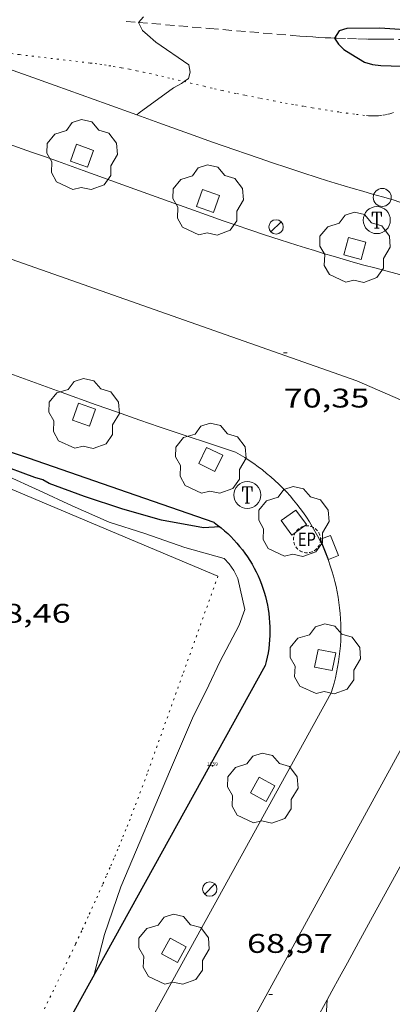
# Model space of a CAD drawing. Units: inches. Extents: x 453992 to 455004, y 4599998 to 4600502.
# Drawn here: x 454631 to 454651, y 4600207 to 4600261 of the extents above; entities that cross this region are included whole.
import ezdxf
from ezdxf.enums import TextEntityAlignment as Align

# ---------------------------------------------------------------- set-up
doc = ezdxf.new("R2010")
doc.units = ezdxf.units.IN
doc.header["$MEASUREMENT"] = 0
for name, pattern in [('PUNTOS', [0.25, 0, -0.25]), ('TRAZOS', [0.75, 0.5, -0.25]), ('TRAZOS2', [0.375, 0.25, -0.125])]:
    doc.linetypes.add(name, pattern=pattern)
for name, color, linetype, lineweight in [('ARBRE', 7, 'Continuous', 0), ('CAMI i PISTA FORESTAL', 7, 'Continuous', 0), ('CORBA DE NIVELL', 7, 'Continuous', 0), ('CORBA MESTRA', 7, 'Continuous', 0), ('COTA ALTIMETRICA', 7, 'Continuous', 0), ('EIX VIA URBANA PAVIMENTADA', 7, 'Continuous', 0), ('EMBORNAL', 7, 'Continuous', 0), ('ESCOCELL', 7, 'Continuous', 0), ('FANAL', 7, 'Continuous', 0), ('LIMIT ESPLANADA DE TERRA', 7, 'Continuous', 0), ('MUR CONTENCIO', 7, 'Continuous', 0), ('PAL', 7, 'Continuous', 0), ('REGISTRE ENLLUMENAT PUBLIC', 7, 'Continuous', 0), ('REGISTRE TELEFON', 7, 'Continuous', 0), ('TORRENT-RIERA', 7, 'Continuous', 0), ('VORERA', 7, 'Continuous', 0)]:
    doc.layers.add(name, color=color, linetype=linetype, lineweight=lineweight)
for name, color, linetype in [('Identificador', 7, 'Continuous'), ('PLAQUES_CARRER', 7, 'Continuous'), ('Punt', 7, 'Continuous')]:
    doc.layers.add(name, color=color, linetype=linetype)
doc.styles.get("Standard").update_dxf_attribs({"font": 'txt.shx'})
doc.styles.add('Style-Arial', font='ARIAL.TTF')

# ---------------------------------------------------------------- blocks, each defined once
blk = doc.blocks.new('BLOC_PLAQUES')
at = {"layer": 'Punt', "color": 2}
blk.add_point((0, 0), dxfattribs=at)
at = {"layer": 'Identificador', "color": 2}
blk.add_attdef('IDENTIFICADOR', text='', height=0.2, dxfattribs=at).set_placement((0, 0), align=Align.CENTER)
blk = doc.blocks.new('PAL')
at = {"color": 0, "linetype": 'ByBlock', "lineweight": -2}
blk.add_circle((0, 0), 0.5000000000992941, dxfattribs=at)
blk = doc.blocks.new('COTA')
at = {"color": 0, "linetype": 'ByBlock', "lineweight": -2}
blk.add_line((0, 0), (0.2, 0), dxfattribs=at)
blk = doc.blocks.new('FANAL')
at = {"color": 0, "linetype": 'ByBlock', "lineweight": -2}
blk.add_line((0.283, 0.283), (-0.283, -0.283), dxfattribs=at)
blk.add_circle((0.0002620689868927002, 0.0006722288131713868), 0.40000000060146, dxfattribs=at)
blk = doc.blocks.new('RTELC')
at = {"color": 0, "linetype": 'ByBlock', "lineweight": -2, "flags": 128}
for points in [[(-0.306, 0.6), (-0.354, 0.26), (-0.354, 0.6), (0.354, 0.6), (0.354, 0.26), (0.308, 0.6)], [(-0.024, 0.6), (-0.024, -0.6)], [(0.024, 0.6), (0.024, -0.6)], [(-0.166, -0.6), (0.166, -0.6)]]:
    blk.add_lwpolyline(points, dxfattribs=at)
at = {"color": 0, "linetype": 'ByBlock', "lineweight": -2}
blk.add_circle((-0.001159542858600617, -0.0002807360887527466), 1, dxfattribs=at)
blk = doc.blocks.new('ESCOSE')
at = {"color": 0, "linetype": 'ByBlock', "lineweight": -2, "flags": 128}
blk.add_lwpolyline([(-0.5, -0.5), (0.5, -0.5), (0.5, 0.5), (-0.5, 0.5)], close=True, dxfattribs=at)
blk = doc.blocks.new('EMBORN')
at = {"color": 0, "linetype": 'ByBlock', "lineweight": -2, "flags": 128}
blk.add_lwpolyline([(0, 0), (1.2, 0), (1.2, 0.6), (0, 0.6)], close=True, dxfattribs=at)
blk = doc.blocks.new('REPC')
at = {"color": 0, "linetype": 'ByBlock', "lineweight": -2}
blk.add_circle((0.001121296942234039, 0.0002408043146133423), 1, dxfattribs=at)
at = {"color": 0, "linetype": 'ByBlock', "lineweight": -2, "style": 'Style-Arial', "width": 0.7999964000072}
blk.add_text('EP', height=1.000002, dxfattribs=at).set_placement((-0.0001425146484374409, 1.000000000033197e-06), align=Align.MIDDLE_CENTER)
blk = doc.blocks.new('ARBRE')
at = {"color": 0, "linetype": 'ByBlock', "lineweight": -2, "flags": 128}
blk.add_lwpolyline([(-0.507, -1.872), (-1.415, -1.448), (-1.697, -0.9400000000000001), (-1.675, -0.342), (-1.951, 0.138), (-1.943, 0.686), (-1.511, 1.208), (-0.871, 1.406), (-0.543, 1.846), (-0.027, 2.012), (0.541, 1.882), (0.933, 1.428), (1.495, 1.262), (1.921, 0.6940000000000001), (1.969, 0.068), (1.593, -0.562), (1.593, -1.098), (1.229, -1.618), (0.505, -1.886), (-0.049, -1.762), (-0.507, -1.872)], dxfattribs=at)

msp = doc.modelspace()

# ---------------------------------------------------------------- linework, layer by layer
at = {"layer": 'CAMI i PISTA FORESTAL', "color": 7, "linetype": 'Continuous', "lineweight": 0}
msp.add_polyline3d([(454641.641991171, 4600230.343057477, 68.31910592177762), (454635.0750019313, 4600233.103111584, 68.51910623185762), (454628.5080126992, 4600235.864165692, 68.71910654193762), (454627.9990135414, 4600236.079169887, 68.7381065713952), (454627.5070143796, 4600236.290173948, 68.76310661015522), (454627.0310151971, 4600236.495177877, 68.79410665821761), (454626.571016009, 4600236.696181678, 68.82910671248163), (454626.1260167987, 4600236.891185358, 68.86710677139682), (454625.6960175736, 4600237.081188914, 68.9081068349632), (454625.6835139882, 4600237.08671946, 68.90939927721463)], dxfattribs=at)
at = {"layer": 'CORBA DE NIVELL', "color": 30, "linetype": 'Continuous', "lineweight": 0}
for points, elevation in [([(454637.5042207054, 4600261.440137086), (454637.2252178979, 4600261.127138718), (454637.2252215223, 4600261.127131079)], 71.00011007840001), ([(454637.2252215223, 4600261.127131079), (454637.4392148077, 4600260.676136395), (454637.7312134317, 4600260.435133805), (454638.1792110685, 4600260.032129781), (454640.0212043413, 4600258.769113846), (454640.0922013784, 4600258.364112681), (454640.0091985486, 4600258.008112757), (454639.7648463387, 4600257.840351282)], 71.00011007840001), ([(454639.7648463387, 4600257.840351282), (454639.6071958312, 4600257.73211538), (454639.177193298, 4600257.486118262), (454637.2551797487, 4600256.093130685), (454637.1356830352, 4600255.992555833)], 71.00011007840001), ([(454647.5087961091, 4600203.435971245), (454647.703807005, 4600206.773722763)], 69.00010697760001)]:
    msp.add_lwpolyline(points, dxfattribs=dict(at, elevation=elevation))
at = {"layer": 'CORBA DE NIVELL', "color": 30, "linetype": 'Continuous', "lineweight": 0, "flags": 128}
for points, elevation in [([(454637.1356830352, 4600255.992555833), (454637.1351787963, 4600255.992131439)], 71.00011007840001), ([(454625.6835139882, 4600237.08671946), (454627.6290174825, 4600236.674173617), (454629.8370153894, 4600235.947155736), (454631.7040117891, 4600235.091140243), (454633.544008291, 4600234.254124985), (454635.5880045022, 4600233.337108053), (454637.5710027736, 4600232.704092027), (454639.8020003143, 4600231.92407389), (454641.9869991493, 4600231.32405638), (454642.2619972766, 4600231.021053824), (454642.5189948752, 4600230.652051302), (454642.7529918995, 4600230.212048844), (454643.1349793122, 4600228.475043253), (454642.8199722227, 4600227.605044294), (454641.7399551987, 4600225.582049352), (454641.1269443997, 4600224.284051991), (454640.22192899, 4600222.438055996), (454639.0009054573, 4600219.586060838), (454636.2498516607, 4600213.058071591), (454635.3258300833, 4600210.403074485), (454634.76481243, 4600208.191075312)], 69.00010697760001), ([(454647.703807005, 4600206.773722763), (454647.7038217387, 4600206.773974941)], 69.00010697760001)]:
    msp.add_lwpolyline(points, dxfattribs=dict(at, elevation=elevation))
at = {"layer": 'CORBA MESTRA', "color": 30, "linetype": 'Continuous', "lineweight": 30, "elevation": 70.00010852800001}
for points in [[(454685.5643089572, 4600263.250775237), (454683.7902903261, 4600261.157785452), (454682.0902761499, 4600259.636795993), (454680.5972691536, 4600259.019806365), (454679.7072674703, 4600258.979813055), (454677.8102661985, 4600259.19982779), (454675.8442660033, 4600259.575843289), (454673.6012644911, 4600259.83486071), (454671.4962624111, 4600259.990876923), (454669.1252613833, 4600260.339895455), (454666.786259267, 4600260.538913512), (454664.447257712, 4600260.811931682), (454662.4332552345, 4600260.896947095), (454660.3962524026, 4600260.939962616), (454659.2292505933, 4600260.939971471), (454657.4312477147, 4600260.927985094), (454654.9782427205, 4600260.771003464), (454652.8512386413, 4600260.668019443), (454650.6312362844, 4600260.811036509), (454648.8072333276, 4600260.794050322), (454648.370231694, 4600260.668053444), (454648.1212281819, 4600260.256054694), (454648.1215343775, 4600260.255581736)], [(454641.7470120706, 4600233.076060917), (454640.8360103167, 4600233.03106776), (454638.5110098989, 4600233.451086052), (454636.3610111788, 4600234.059103308), (454634.2190132451, 4600234.769120662), (454632.2540155933, 4600235.480136674), (454631.9030166197, 4600235.687139657), (454631.4670169606, 4600235.821143173), (454629.3440196481, 4600236.609160503), (454627.1040218886, 4600237.362178667), (454624.987023584, 4600238.018195747), (454624.1520247402, 4600238.341202583), (454623.271025772, 4600238.657209757), (454621.2210290356, 4600239.506226629), (454619.0650322486, 4600240.370244327), (454618.2440316131, 4600240.454250686), (454618.1801503079, 4600240.400574889)]]:
    msp.add_lwpolyline(points, dxfattribs=at)
at = {"layer": 'CORBA MESTRA', "color": 30, "linetype": 'Continuous', "lineweight": 30, "elevation": 70.00010852800001, "flags": 128}
msp.add_lwpolyline([(454648.1215343775, 4600260.255581736), (454648.3342260158, 4600259.927052568), (454648.6472241414, 4600259.61604971), (454649.0292228823, 4600259.372046433), (454649.7962206342, 4600258.919039912), (454650.2332202875, 4600258.784036387), (454650.688220568, 4600258.728032848), (454653.0152236218, 4600258.655015077), (454653.4292246734, 4600258.70901202), (454655.6492310819, 4600259.099995782), (454657.8152365798, 4600259.381979785), (454659.2772397114, 4600259.495968868), (454660.3602412994, 4600259.483960633), (454661.2532420465, 4600259.399953726), (454663.1582427161, 4600259.098938805), (454665.862243236, 4600258.614917539), (454667.8652398464, 4600257.758901014), (454669.0762364354, 4600257.061890745), (454670.8962271473, 4600255.465874461)], dxfattribs=at)
at = {"layer": 'EIX VIA URBANA PAVIMENTADA', "color": 1, "linetype": 'Continuous', "lineweight": 20}
msp.add_polyline3d([(454624.3575098276, 4600170.436095743, 67.48310462564322), (454636.4586972141, 4600192.660038381, 68.36710599619681), (454653.5399606549, 4600223.889957196, 69.35910753419363), (454659.2000683033, 4600236.920934454, 69.46310769543521), (454649.3590854752, 4600241.195015747, 70.05510861327203), (454628.1771092232, 4600248.65318803, 71.17511034972001), (454603.3721385836, 4600257.591390098, 72.47111235903841), (454595.4021549611, 4600261.37845644, 72.88711300400482), (454587.7031766528, 4600265.810521728, 73.41511382261604), (454575.5042131896, 4600273.118625618, 74.02311476525922), (454562.5392546088, 4600281.226736561, 74.86311606759521), (454549.4442964335, 4600289.414848614, 75.670117318768)], dxfattribs=at)
at = {"layer": 'LIMIT ESPLANADA DE TERRA', "color": 7, "linetype": 'PUNTOS', "lineweight": 0}
for points in [[(454626.329191293, 4600259.847219408, 71.58211098073284), (454630.6071940558, 4600259.337186157, 71.49511084584802), (454634.5411965964, 4600258.86815558, 71.4071107094128), (454634.8151967632, 4600258.834153449, 71.40011069856001), (454635.080196901, 4600258.798151382, 71.39111068460642), (454635.3361970171, 4600258.761149382, 71.38111066910241), (454635.5831971041, 4600258.722147448, 71.36911065049762), (454635.8221971787, 4600258.683145574, 71.35711063189281), (454636.2841972804, 4600258.602141943, 71.330110590032), (454636.7171973371, 4600258.521138531, 71.30011054352), (454637.1211973489, 4600258.440135341, 71.27011049700802), (454637.4991973355, 4600258.36113235, 71.24011045049602), (454637.8541973016, 4600258.284129538, 71.21011040398402), (454638.5171971914, 4600258.134124274, 71.15111031251043), (454639.0961970648, 4600257.999119671, 71.09711022878882), (454639.7648463387, 4600257.840351282, 71.03452717906735)], [(454639.7648463387, 4600257.840351282, 71.03452717906735), (454640.1111968098, 4600257.758111596, 71.00211008150082), (454640.8731966103, 4600257.576105532, 70.93310997452323), (454641.4451964803, 4600257.442100985, 70.88410989855362), (454641.8751964034, 4600257.344097571, 70.85010984584002), (454642.1991963594, 4600257.272095, 70.82710981018081), (454642.6851963238, 4600257.168091152, 70.79510976056801), (454643.1731963216, 4600257.068087295, 70.76710971715683), (454644.0141963735, 4600256.903080657, 70.72510965204002), (454644.7491964432, 4600256.762074862, 70.69010959777601), (454645.3931965236, 4600256.641069788, 70.66110955281441), (454645.9571966316, 4600256.540065353, 70.6371095156048), (454646.4501967359, 4600256.453061476, 70.61710948459681), (454646.8811968502, 4600256.380058093, 70.60110945979041), (454647.2591969658, 4600256.318055129, 70.58710943808481), (454647.9191972, 4600256.21404996, 70.56510940397601), (454648.4151974074, 4600256.140046082, 70.54910937916964), (454648.7861975881, 4600256.088043186, 70.53910936366562), (454649.3441978917, 4600256.014038838, 70.52410934040961), (454649.9011982317, 4600255.945034504, 70.51110932025442), (454650.0321983438, 4600255.933033491, 70.50910931715362), (454650.1541984798, 4600255.926032554, 70.50710931405281), (454650.2691986504, 4600255.925031681, 70.50610931250242), (454650.3771988331, 4600255.927030865, 70.50610931250242), (454650.4791990292, 4600255.932030099, 70.50510931095202), (454650.5731992356, 4600255.940029398, 70.50510931095202), (454650.6621994495, 4600255.950028738, 70.50510931095202), (454650.8291998905, 4600255.974027507, 70.50610931250242), (454650.9752003217, 4600256.001026442, 70.50610931250242), (454651.1022007235, 4600256.02802552, 70.50610931250242), (454651.2142011095, 4600256.056024714, 70.50610931250242), (454651.3112014573, 4600256.082024017, 70.50610931250242), (454651.4812021078, 4600256.133022807, 70.50510931095202)], [(454641.641991171, 4600230.343057477, 68.31910592177762), (454639.6739464264, 4600224.848063889, 68.3271059341808), (454637.7049016802, 4600219.35307031, 68.33510594658402), (454637.463896276, 4600218.690071111, 68.3361059481344), (454637.2248910418, 4600218.049071931, 68.33810595123522), (454636.9878859777, 4600217.430072769, 68.34010595433601), (454636.7538810851, 4600216.833073619, 68.34210595743681), (454636.5238763505, 4600216.25607447, 68.34510596208801), (454636.2968717648, 4600215.698075327, 68.34810596673921), (454636.073867337, 4600215.160076185, 68.35110597139041), (454635.8538630427, 4600214.639077046, 68.35410597604161), (454635.6398588869, 4600214.135077889, 68.35710598069281), (454635.4288548646, 4600213.648078735, 68.360105985344), (454635.2228509791, 4600213.178079569, 68.3631059899952), (454634.8188434481, 4600212.268081224, 68.36910599929762), (454634.4328363927, 4600211.417082832, 68.37510600860001), (454634.066829793, 4600210.622084377, 68.38110601790241), (454633.7198236024, 4600209.877085854, 68.38610602565443), (454633.391817813, 4600209.181087265, 68.39110603340642), (454633.0818123852, 4600208.529088606, 68.39510603960802), (454632.4958022123, 4600207.308091161, 68.40310605201121), (454631.9787933225, 4600206.24209343, 68.40910606131364)]]:
    msp.add_polyline3d(points, dxfattribs=at)
at = {"layer": 'MUR CONTENCIO', "color": 1, "linetype": 'Continuous', "lineweight": 30, "extrusion": (0.03244369162207714, -0.05442847132438884, 0.9979904550561702), "elevation": -235561.7941450819, "flags": 128}
msp.add_lwpolyline([(2745925.048023366, 3711233.175866965), (2745925.14265043, 3711232.951381215), (2745925.228539485, 3711232.723897347), (2745925.3079205, 3711232.493377351), (2745925.379934506, 3711232.260205491), (2745925.44372253, 3711232.024956126), (2745925.499796593, 3711231.788486504), (2745925.547644673, 3711231.549939377), (2745925.588637768, 3711231.309597633), (2745925.62105793, 3711231.068609991), (2745925.645764134, 3711230.826402092), (2745925.662756381, 3711230.582910575), (2745925.670828747, 3711230.340141397), (2745925.671187154, 3711230.096151963), (2745925.663996681, 3711229.853104398), (2745925.649604274, 3711229.609757185), (2745925.625433015, 3711229.367516585), (2745925.594571844, 3711229.125833581), (2745925.555302822, 3711228.885666807), (2745925.508484916, 3711228.646505261), (2745925.453259158, 3711228.408859946), (2745925.390649594, 3711228.174445348), (2745925.320491147, 3711227.941035982), (2745925.242436872, 3711227.710000089), (2745925.156998791, 3711227.482258281), (2745925.063664882, 3711227.256889945), (2745924.964318164, 3711227.03509858), (2745924.856216642, 3711226.816191683), (2745924.741243341, 3711226.60137275), (2745924.620257233, 3711226.390194157), (2745924.491540371, 3711226.183614522), (2745924.356810702, 3711225.980611857), (2745924.214862305, 3711225.783128765), (2745924.066042128, 3711225.589733642), (2745923.912233192, 3711225.401629979), (2745923.7520645, 3711225.218471529), (2745923.58467708, 3711225.040832653), (2745923.419486041, 3711224.874667468)], dxfattribs=at)
at = {"layer": 'MUR CONTENCIO', "color": 1, "linetype": 'Continuous', "lineweight": 30, "elevation": 71.24111045198515}
msp.add_lwpolyline([(454644.2709575009, 4600225.368029819), (454626.0757425522, 4600192.48929038)], dxfattribs=at)
at = {"layer": 'MUR CONTENCIO', "color": 1, "linetype": 'Continuous', "lineweight": 30}
msp.add_polyline3d([(454641.4280134122, 4600233.318063714, 71.77111127375841), (454636.6190185972, 4600234.984102786, 71.96311157143522), (454631.1130245304, 4600236.891147518, 72.18311191252323), (454630.2790254301, 4600237.180154295, 72.21811196678722), (454629.4970262815, 4600237.452160649, 72.25411202260162), (454628.7640270876, 4600237.708166609, 72.2891120768656), (454627.3900285994, 4600238.188177778, 72.36211219004483), (454626.1890299317, 4600238.609187543, 72.43011229547203), (454625.1390310961, 4600238.977196081, 72.49211239159682), (454623.4496857761, 4600239.57155873, 72.5968355458046)], dxfattribs=at)
at = {"layer": 'TORRENT-RIERA', "color": 5, "linetype": 'TRAZOS', "lineweight": 0}
for points in [[(454636.5322172711, 4600261.186144067, 71.04711015126881), (454637.2252215223, 4600261.127131079, 70.98317266233741)], [(454637.2252215223, 4600261.127131079, 70.98317266233741), (454641.1712214662, 4600260.791108255, 70.61910948769761), (454645.8102256689, 4600260.397072447, 70.19110882412642), (454646.1892260213, 4600260.366069523, 70.15810877296322), (454646.556226393, 4600260.340066698, 70.12810872645122), (454646.9122267704, 4600260.317063961, 70.10210868614081), (454647.257227146, 4600260.296061311, 70.07910865048163), (454647.5922275364, 4600260.279058743, 70.05810861792324), (454647.9162279249, 4600260.264056261, 70.04010859001603), (454648.1215343775, 4600260.255581736, 70.02968032248579)], [(454648.1215343775, 4600260.255581736, 70.02968032248579), (454648.2312283145, 4600260.251053851, 70.02410856520962), (454648.8402290994, 4600260.230049198, 69.99710852334881), (454649.4122298724, 4600260.215044835, 69.97610849079041), (454649.9492306215, 4600260.204040743, 69.95910846443361), (454650.4522313406, 4600260.196036914, 69.94710844582882), (454650.9242320345, 4600260.191033324, 69.93610842877443), (454651.8102333626, 4600260.185026593, 69.92110840551844)]]:
    msp.add_polyline3d(points, dxfattribs=at)
at = {"layer": 'VORERA', "color": 1, "linetype": 'Continuous', "lineweight": 0, "extrusion": (0.032947451846252, -0.05422284370205546, 0.9979851444975029), "elevation": -234388.3915774913, "flags": 128}
msp.add_lwpolyline([(2777361.801124664, 3687845.7143689), (2777361.946801069, 3687845.450949873), (2777362.086797936, 3687845.183968311), (2777362.219741374, 3687844.913089575), (2777362.344776784, 3687844.638831909), (2777362.463278053, 3687844.361466503), (2777362.573016695, 3687844.08124041), (2777362.676221195, 3687843.797970023), (2777362.771517668, 3687843.511320708), (2777362.859944692, 3687843.22299822), (2777362.940128376, 3687842.932667925), (2777363.012923321, 3687842.639748132), (2777363.076620326, 3687842.345338773), (2777363.134302484, 3687842.048801447), (2777363.183405992, 3687841.75156399), (2777363.223411561, 3687841.452836967), (2777363.257066969, 3687841.153289649), (2777363.282143729, 3687840.853105647), (2777363.299496439, 3687840.551766716), (2777363.30878979, 3687840.250643976), (2777363.309504492, 3687839.948821106), (2777363.303533725, 3687839.647612506), (2777363.288129708, 3687839.346285468), (2777363.265185621, 3687839.046027501), (2777363.235036776, 3687838.74546748), (2777363.195638661, 3687838.44701302), (2777363.149555075, 3687838.149109385), (2777363.094557532, 3687837.851940187), (2777363.032539207, 3687837.556756385), (2777362.962645506, 3687837.263949329), (2777362.884357133, 3687836.972793036), (2777362.79904798, 3687836.683495241), (2777362.705863448, 3687836.396701088), (2777362.604803537, 3687836.112347127), (2777362.496387535, 3687835.831286239), (2777362.380096154, 3687835.552728989), (2777362.257822573, 3687835.277735995), (2777362.126819013, 3687835.005764888), (2777361.989833253, 3687834.737421483), (2777361.844636802, 3687834.472889393), (2777361.693458154, 3687834.212048458), (2777361.534588102, 3687833.955808264), (2777361.369735852, 3687833.703259226), (2777361.198566092, 3687833.455772461), (2777361.019704933, 3687833.212886439), (2777360.835380863, 3687832.974544451), (2777360.643365393, 3687832.740866654), (2777360.446406305, 3687832.512585767), (2777360.243648994, 3687832.290156583), (2777360.034574175, 3687832.072726227), (2777359.820555734, 3687831.860629333), (2777359.599884475, 3687831.654965833), (2777359.496115633, 3687831.561029225)], dxfattribs=at)
at = {"layer": 'VORERA', "color": 1, "linetype": 'Continuous', "lineweight": 0}
for points in [[(454637.1356830352, 4600255.992555833, 70.99707046868087), (454635.4871807787, 4600256.590144871, 71.08211020553283), (454634.0431824702, 4600257.10815663, 71.15511031871202), (454633.3141833128, 4600257.368162565, 71.19111037452642), (454632.5881841296, 4600257.62416847, 71.2261104287904), (454631.0841858116, 4600258.153180703, 71.30011054352), (454629.6781874105, 4600258.651192142, 71.36811064894722)], [(454657.5251597085, 4600249.30996637, 70.15110876211043), (454654.8891611302, 4600250.035987495, 70.2561089249024), (454651.3801650454, 4600251.269016032, 70.27810895901122), (454650.7941653357, 4600251.427020724, 70.30510900087204), (454650.2331656496, 4600251.583025222, 70.330109039632), (454649.6881659884, 4600251.739029599, 70.35510907839202), (454649.1591663366, 4600251.893033853, 70.38110911870241), (454648.6491666993, 4600252.045037958, 70.40510915591202), (454648.1531670683, 4600252.195041953, 70.42910919312162), (454647.6751674427, 4600252.342045808, 70.45210922878081), (454647.2151678297, 4600252.487049523, 70.47610926599042), (454646.3071686223, 4600252.777056862, 70.52110933575841), (454645.4631694156, 4600253.054063695, 70.56310940087522), (454644.6701701969, 4600253.319070123, 70.6041094644416), (454643.9251709614, 4600253.572076168, 70.64310952490722), (454643.2261717064, 4600253.813081846, 70.67910958072162), (454642.5741724179, 4600254.040087145, 70.71310963343522), (454641.3371738158, 4600254.477097208, 70.77810973421121), (454640.2581750641, 4600254.862105992, 70.83410982103362), (454638.3561773356, 4600255.55012149, 70.93410997607361), (454637.1356830352, 4600255.992555833, 70.99707046868087)], [(454653.8701329864, 4600246.5349898, 70.05510861327203), (454650.3571346571, 4600247.473017909, 70.20710884893283), (454649.7501349604, 4600247.637022769, 70.23410889079362), (454649.1621352931, 4600247.801027484, 70.26010893110401), (454648.5951356432, 4600247.963032038, 70.28510896986401), (454648.046136006, 4600248.123036451, 70.31110901017443), (454647.5151363817, 4600248.281040725, 70.33510904738402), (454647.0011367684, 4600248.437044867, 70.360109086144), (454646.5041371588, 4600248.590048876, 70.38310912180322), (454646.0241375602, 4600248.741052751, 70.4071091590128), (454645.0941383719, 4600249.038060268, 70.45210922878081), (454644.2251391871, 4600249.323067304, 70.49510929544802), (454643.411139989, 4600249.595073902, 70.53610935901442), (454642.6501407743, 4600249.854080077, 70.57510941948001), (454641.9371415278, 4600250.099085867, 70.61110947529441), (454641.26914226, 4600250.332091297, 70.64610952955842), (454640.0181436742, 4600250.774101474, 70.7111096303344), (454638.9261449404, 4600251.164110364, 70.76710971715683), (454637.0151472206, 4600251.855125935, 70.86710987219682), (454634.1501506547, 4600252.893149284, 71.015110101656), (454632.716152339, 4600253.408160963, 71.08811021483523), (454631.9981531683, 4600253.664166807, 71.12411027064962), (454631.2801539747, 4600253.917172647, 71.15911032491363), (454629.7731556597, 4600254.447184903, 71.23311043964321)], [(454642.6070449453, 4600237.233060838, 70.37910911560162), (454638.3760490158, 4600238.634095112, 70.59410944893762), (454637.2940501836, 4600239.009103903, 70.64610952955842), (454636.0010516464, 4600239.466114423, 70.7111096303344), (454634.8680529629, 4600239.871123646, 70.76710971715683), (454632.9310552711, 4600240.571139429, 70.86710987219682), (454630.0780586934, 4600241.605162678, 71.015110101656), (454628.6730603469, 4600242.110174122, 71.08811021483523), (454627.9890611302, 4600242.353179689, 71.12411027064962), (454627.2950619131, 4600242.598185334, 71.15911032491363), (454625.7800636084, 4600243.131197657, 71.23311043964321), (454624.3480652352, 4600243.638209307, 71.30111054507042), (454623.009066771, 4600244.114220206, 71.36511064429602), (454621.7520682289, 4600244.563230439, 71.42511073732001), (454620.568069618, 4600244.988240082, 71.48011082259201), (454618.3640722558, 4600245.786258041, 71.58411098383361), (454616.4320746173, 4600246.492273795, 71.67511112492001), (454614.7380767257, 4600247.116287616, 71.75511124895202), (454613.2590786134, 4600247.667299693, 71.82411135592962), (454611.9610802809, 4600248.152310293, 71.88511145050401), (454610.8210817762, 4600248.582319609, 71.93911153422563), (454608.8460844125, 4600249.333335759, 72.03311167996321), (454605.4360901807, 4600250.790363892, 72.33511214818404)], [(454647.9719525916, 4600223.964999559, 69.48110772334242), (454647.9369517026, 4600223.854999654, 69.47610771559042), (454631.9207062793, 4600194.782076102, 68.4231060830192), (454609.9483696463, 4600154.905180991, 66.61610328144641)], [(454647.703807005, 4600206.773722763, 69.0099521740255), (454647.9658257717, 4600207.251973693, 69.02410701480962), (454648.3998324691, 4600208.045971632, 69.05110705667042), (454648.8348391604, 4600208.838969559, 69.07910710008163), (454649.2138449909, 4600209.529967756, 69.10710714349281), (454649.5688504581, 4600210.177966066, 69.13610718845442), (454650.234860717, 4600211.393962898, 69.19810728457924), (454652.5648965916, 4600215.645951812, 69.4431076644272)], [(454634.1436483458, 4600182.241001823, 67.9968031431486), (454634.9676270775, 4600183.721035834, 68.06310552487521), (454635.8396403192, 4600185.288031647, 68.13510563650402), (454636.6036519061, 4600186.659027977, 68.20310574193121), (454637.9426721694, 4600189.056021533, 68.32610593263043), (454638.9466873684, 4600190.854016702, 68.42110607991843), (454639.6986987699, 4600192.203013089, 68.49110618844641), (454640.8227158848, 4600194.2290077, 68.59310634658722), (454641.3827244392, 4600195.242005022, 68.64110642100641), (454641.9417330072, 4600196.257002355, 68.68710649232482), (454642.3727396317, 4600197.042000302, 68.72010654348801), (454642.7777458516, 4600197.778998371, 68.74810658689921), (454643.5347575112, 4600199.16099477, 68.79610666131843), (454644.1977677124, 4600200.369991614, 68.83310671868321), (454645.3577855738, 4600202.486986095, 68.89210681015682), (454647.0958123739, 4600205.663977833, 68.97710694194082), (454647.703807005, 4600206.773722763, 69.0099521740255)]]:
    msp.add_polyline3d(points, dxfattribs=at)

# ---------------------------------------------------------------- block references
at = {"layer": 'ARBRE', "color": 3, "linetype": 'Continuous', "lineweight": 0, "xscale": 1.000001550400009, "yscale": 1.000001550399986, "zscale": 1.0000015504, "rotation": 359.9995652666707}
for p in [(454634.0841567817, 4600253.714151056, 71.03111012646244), (454641.0901485003, 4600251.191093987, 70.66810956366723), (454649.2511411597, 4600248.55602798, 70.26510893885602), (454634.1920477189, 4600239.31812792, 70.78910975126561), (454641.2360397695, 4600236.831070616, 70.40210915126082), (454645.8550202529, 4600233.315030118, 70.0591086194736), (454647.5999650047, 4600225.677005037, 69.58610788613441), (454644.1239050688, 4600218.488020265, 69.26910739465761), (454639.1888294485, 4600209.530043821, 68.94410689077762)]:
    msp.add_blockref('ARBRE', p, dxfattribs=at)
at = {"layer": 'COTA ALTIMETRICA', "color": 7, "linetype": 'Continuous', "lineweight": 0, "xscale": 1.000001550400009, "yscale": 1.000001550399986, "zscale": 1.0000015504, "rotation": 359.9995652666707}
for p in [(454645.2870910518, 4600242.762049074, 70.35210907374082), (454644.474818948, 4600207.065999893, 68.97410693728962)]:
    msp.add_blockref('COTA', p, dxfattribs=at)
at = {"layer": 'EMBORNAL', "color": 7, "linetype": 'Continuous', "lineweight": 0, "xscale": 1.000001550399998, "yscale": 1.000001550399986, "zscale": 1.0000015504, "rotation": 291.6919770921857}
msp.add_blockref('EMBORN', (454647.3470155097, 4600232.385017356, 69.94210843807683), dxfattribs=at)
at = {"layer": 'ESCOCELL', "color": 1, "linetype": 'Continuous', "lineweight": 0, "zscale": 1.0000015504}
for p, xscale, yscale, rotation in [((454634.0841567817, 4600253.714151056, 71.03111012646244), 1.000002651607308, 1.000002651607304, 340.1142933883309), ((454641.0901485003, 4600251.191093987, 70.66810956366723), 1.000001550399994, 1.000001550399986, 340.6363258756903), ((454649.2511411597, 4600248.55602798, 70.26510893885602), 1.00000155039999, 1.000001550399986, 344.5297248204275), ((454641.2360397695, 4600236.831070616, 70.40210915126082), 1.00000327772544, 1.000003277725426, 334.5059372625059), ((454647.5999650047, 4600225.677005037, 69.58610788613441), 1.000001550400005, 1.000001550399986, 258.6168490775063), ((454644.1239050688, 4600218.488020265, 69.26910739465761), 1.000001550400003, 1.000001550399986, 61.12817609674351)]:
    msp.add_blockref('ESCOSE', p, dxfattribs=dict(at, xscale=xscale, yscale=yscale, rotation=rotation))
for p, rotation in [((454634.1920477189, 4600239.31812792, 70.78910975126561), 340.2634171643494), ((454645.8550202529, 4600233.315030118, 70.0591086194736), 126.1945371442535), ((454639.1888294485, 4600209.530043821, 68.94410689077762), 61.14763812779974)]:
    msp.add_blockref('ESCOSE', p, dxfattribs=dict(at, rotation=rotation))
at = {"layer": 'FANAL', "color": 7, "linetype": 'Continuous', "lineweight": 0, "xscale": 1.000001550400009, "yscale": 1.000001550399986, "zscale": 1.0000015504, "rotation": 359.9995652666707}
for p in [(454644.8701434801, 4600249.757063082, 70.47710926754081), (454641.1868584044, 4600212.938033945, 69.045107047368)]:
    msp.add_blockref('FANAL', p, dxfattribs=at)
at = {"layer": 'PAL', "color": 7, "linetype": 'Continuous', "lineweight": 20, "xscale": 1.000001550400009, "yscale": 1.000001550399986, "zscale": 1.0000015504, "rotation": 359.9995652666707}
msp.add_blockref('PAL', (454650.7751650559, 4600251.394020816, 70.53510935746401), dxfattribs=at)
at = {"layer": 'PLAQUES_CARRER', "xscale": 1.000001550400009, "yscale": 1.000001550399986, "zscale": 1.0000015504, "rotation": 359.9995652666707}
msp.add_blockref('BLOC_PLAQUES', (454641.3371991721, 4600219.79006477), dxfattribs=at).add_auto_attribs({'IDENTIFICADOR': '1759'})
at = {"layer": 'REGISTRE ENLLUMENAT PUBLIC', "color": 1, "linetype": 'TRAZOS2', "lineweight": 0, "xscale": 0.7500011627999923, "yscale": 0.7500011628000038, "zscale": 0.7500011628000001, "rotation": 359.9995652666702}
msp.add_blockref('REPC', (454646.5880143405, 4600232.386023117, 69.98710850784482), dxfattribs=at)
at = {"layer": 'REGISTRE TELEFON', "color": 1, "linetype": 'Continuous', "lineweight": 0, "xscale": 0.7500011627999923, "yscale": 0.7500011628000038, "zscale": 0.7500011628000001, "rotation": 359.9995652666702}
for p in [(454650.4731550273, 4600250.134021154, 70.3061090024224), (454643.2700278921, 4600234.850052113, 70.22710887994081)]:
    msp.add_blockref('RTELC', p, dxfattribs=at)

# ---------------------------------------------------------------- texts
at = {"layer": 'COTA ALTIMETRICA', "color": 7, "linetype": 'Continuous', "lineweight": 0, "style": 'Style-Arial', "width": 1.333331428571429}
for s, p in [('70,35', (454645.2870758767, 4600240.762045973, 70.35210907374082)), ('68,46', (454628.686959348, 4600228.796153376, 68.4641061465856)), ('68,97', (454643.2538426479, 4600210.439014386, 68.97410693728962))]:
    msp.add_text(s, height=1.05000162792, rotation=359.99956526667, dxfattribs=at).set_placement(p, align=Align.TOP_LEFT)

doc.saveas('drawing.dxf')
